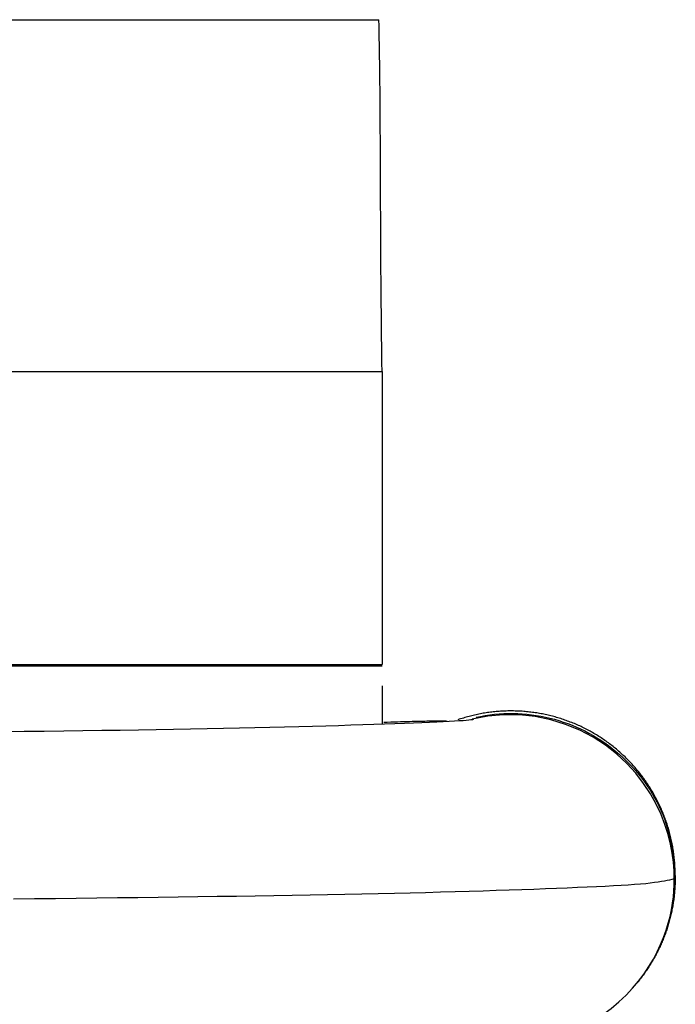
# Model space of a CAD drawing. Units: millimetres. Extents: x 4271 to 5162, y 481 to 1111.
# Drawn here: x 4650 to 4656, y 1006 to 1014 of the extents above; entities that cross this region are included whole.
import ezdxf

# ---------------------------------------------------------------- set-up
doc = ezdxf.new("R2010")
doc.units = ezdxf.units.MM
doc.header["$LTSCALE"] = 65.395
doc.layers.add('1', color=7, linetype='CONTINUOUS')

msp = doc.modelspace()

# ---------------------------------------------------------------- linework, layer by layer
at = {"layer": '1', "color": 7, "linetype": 'Continuous'}
for p, q in [((4646.9704, 1011.341), (4653.5204, 1011.341)), ((4653.5204, 1011.341), (4653.5204, 1008.841)), ((4646.9704, 1008.841), (4653.5204, 1008.841)), ((4653.5204, 1008.8262), (4646.9704, 1008.8262)), ((4653.5204, 1008.6593), (4653.5204, 1008.3318)), ((4656.0204, 1007.041), (4656.0204, 1007.0195)), ((4655.7, 1006.1272), (4655.7091, 1006.1384))]:
    msp.add_line(p, q, dxfattribs=at)
for points in [[(4650.3132, 1014.341, 0), (4650.45, 1014.341, 0), (4650.5851, 1014.341, 0), (4650.7184, 1014.341, 0), (4650.8499, 1014.341, 0), (4650.9796, 1014.341, 0), (4651.1074, 1014.341, 0), (4651.2327, 1014.341, 0), (4651.3554, 1014.341, 0), (4651.4755, 1014.341, 0), (4651.5929, 1014.341, 0), (4651.7078, 1014.341, 0), (4651.82, 1014.341, 0), (4651.9296, 1014.341, 0), (4652.0366, 1014.341, 0), (4652.141, 1014.341, 0), (4652.2428, 1014.341, 0), (4652.342, 1014.341, 0), (4652.4386, 1014.341, 0), (4652.5325, 1014.341, 0), (4652.6222, 1014.341, 0), (4652.7083, 1014.341, 0), (4652.7912, 1014.341, 0), (4652.8709, 1014.341, 0), (4652.9475, 1014.341, 0), (4653.0209, 1014.341, 0), (4653.0912, 1014.341, 0), (4653.1583, 1014.341, 0), (4653.2222, 1014.341, 0), (4653.2829, 1014.341, 0), (4653.3405, 1014.341, 0), (4653.3949, 1014.341, 0), (4653.4461, 1014.341, 0), (4653.4942, 1014.341, 0)], [(4653.5204, 1011.341, 0), (4653.5195, 1011.4133, 0), (4653.5186, 1011.4855, 0), (4653.5178, 1011.5576, 0), (4653.5169, 1011.6296, 0), (4653.5161, 1011.7014, 0), (4653.5153, 1011.7731, 0), (4653.5146, 1011.8445, 0), (4653.5138, 1011.9157, 0), (4653.5131, 1011.9865, 0), (4653.5125, 1012.057, 0), (4653.5119, 1012.1272, 0), (4653.5113, 1012.197, 0), (4653.5108, 1012.2664, 0), (4653.5104, 1012.3356, 0), (4653.5099, 1012.4043, 0), (4653.5096, 1012.4728, 0), (4653.5092, 1012.541, 0), (4653.5089, 1012.6088, 0), (4653.5086, 1012.6764, 0), (4653.5083, 1012.7437, 0), (4653.508, 1012.8106, 0), (4653.5078, 1012.8772, 0), (4653.5076, 1012.9434, 0), (4653.5073, 1013.0092, 0), (4653.5071, 1013.0745, 0), (4653.5069, 1013.1392, 0), (4653.5066, 1013.2034, 0), (4653.5064, 1013.2669, 0), (4653.5061, 1013.3297, 0), (4653.5057, 1013.3919, 0), (4653.5054, 1013.4533, 0), (4653.505, 1013.5139, 0), (4653.5046, 1013.5736, 0), (4653.5041, 1013.6325, 0), (4653.5035, 1013.6904, 0), (4653.5029, 1013.7476, 0), (4653.5023, 1013.8039, 0), (4653.5016, 1013.8596, 0), (4653.5009, 1013.9147, 0), (4653.5001, 1013.9692, 0), (4653.4993, 1014.0232, 0), (4653.4985, 1014.0768, 0), (4653.4977, 1014.1301, 0), (4653.4968, 1014.1831, 0), (4653.496, 1014.2358, 0), (4653.4951, 1014.2885, 0), (4653.4942, 1014.341, 0)], [(4656.0204, 1007.041, 0), (4656.0204, 1007.0534, 0), (4656.0202, 1007.0658, 0), (4656.02, 1007.0782, 0), (4656.0196, 1007.0906, 0), (4656.0192, 1007.103, 0), (4656.0186, 1007.1154, 0), (4656.0179, 1007.1277, 0), (4656.0171, 1007.1401, 0), (4656.0162, 1007.1525, 0), (4656.0152, 1007.1648, 0), (4656.0141, 1007.1771, 0), (4656.0129, 1007.1895, 0), (4656.0115, 1007.2018, 0), (4656.0101, 1007.2141, 0), (4656.0085, 1007.2264, 0), (4656.0068, 1007.2387, 0), (4656.0051, 1007.2509, 0), (4656.0032, 1007.2632, 0), (4656.0012, 1007.2754, 0), (4655.9991, 1007.2876, 0), (4655.9969, 1007.2998, 0), (4655.9946, 1007.312, 0), (4655.9922, 1007.3241, 0), (4655.9896, 1007.3363, 0), (4655.987, 1007.3484, 0), (4655.9843, 1007.3605, 0), (4655.9814, 1007.3725, 0), (4655.9784, 1007.3846, 0), (4655.9754, 1007.3966, 0), (4655.9722, 1007.4085, 0), (4655.9689, 1007.4205, 0), (4655.9656, 1007.4324, 0), (4655.9621, 1007.4443, 0), (4655.9585, 1007.4562, 0), (4655.9548, 1007.468, 0), (4655.951, 1007.4798, 0), (4655.9471, 1007.4916, 0), (4655.9431, 1007.5033, 0), (4655.939, 1007.515, 0), (4655.9347, 1007.5266, 0), (4655.9304, 1007.5382, 0), (4655.926, 1007.5498, 0), (4655.9215, 1007.5613, 0), (4655.9168, 1007.5728, 0), (4655.9121, 1007.5843, 0), (4655.9073, 1007.5957, 0), (4655.9024, 1007.6071, 0), (4655.8973, 1007.6184, 0), (4655.8922, 1007.6297, 0), (4655.887, 1007.6409, 0), (4655.8816, 1007.6521, 0), (4655.8762, 1007.6632, 0), (4655.8707, 1007.6743, 0), (4655.8651, 1007.6854, 0), (4655.8593, 1007.6964, 0), (4655.8535, 1007.7073, 0), (4655.8476, 1007.7182, 0), (4655.8416, 1007.729, 0), (4655.8355, 1007.7398, 0), (4655.8293, 1007.7505, 0), (4655.823, 1007.7612, 0), (4655.8166, 1007.7718, 0), (4655.8101, 1007.7824, 0), (4655.8035, 1007.7929, 0), (4655.7969, 1007.8033, 0), (4655.7901, 1007.8137, 0), (4655.7832, 1007.824, 0), (4655.7763, 1007.8343, 0), (4655.7693, 1007.8445, 0), (4655.7621, 1007.8546, 0), (4655.7549, 1007.8647, 0), (4655.7476, 1007.8747, 0), (4655.7402, 1007.8847, 0), (4655.7327, 1007.8945, 0), (4655.7252, 1007.9044, 0), (4655.7175, 1007.9141, 0), (4655.7098, 1007.9238, 0), (4655.702, 1007.9334, 0), (4655.694, 1007.9429, 0), (4655.6861, 1007.9524, 0), (4655.678, 1007.9618, 0), (4655.6698, 1007.9711, 0), (4655.6616, 1007.9804, 0), (4655.6532, 1007.9895, 0), (4655.6448, 1007.9986, 0), (4655.6364, 1008.0077, 0), (4655.6278, 1008.0166, 0), (4655.6191, 1008.0255, 0), (4655.6104, 1008.0343, 0), (4655.6016, 1008.043, 0), (4655.5927, 1008.0517, 0), (4655.5838, 1008.0602, 0), (4655.5748, 1008.0687, 0), (4655.5657, 1008.0771, 0), (4655.5565, 1008.0855, 0), (4655.5472, 1008.0937, 0), (4655.5379, 1008.1019, 0), (4655.5285, 1008.11, 0), (4655.5191, 1008.1179, 0), (4655.5095, 1008.1259, 0), (4655.4999, 1008.1337, 0), (4655.4902, 1008.1414, 0), (4655.4805, 1008.1491, 0), (4655.4707, 1008.1567, 0), (4655.4608, 1008.1641, 0), (4655.4509, 1008.1715, 0), (4655.4408, 1008.1788, 0), (4655.4308, 1008.1861, 0), (4655.4206, 1008.1932, 0), (4655.4104, 1008.2002, 0), (4655.4002, 1008.2072, 0), (4655.3899, 1008.214, 0), (4655.3795, 1008.2208, 0), (4655.369, 1008.2275, 0), (4655.3585, 1008.234, 0), (4655.348, 1008.2405, 0), (4655.3374, 1008.2469, 0), (4655.3267, 1008.2532, 0), (4655.316, 1008.2594, 0), (4655.3052, 1008.2655, 0), (4655.2943, 1008.2716, 0), (4655.2835, 1008.2775, 0), (4655.2725, 1008.2833, 0), (4655.2615, 1008.289, 0), (4655.2505, 1008.2946, 0), (4655.2394, 1008.3002, 0), (4655.2283, 1008.3056, 0), (4655.2171, 1008.3109, 0), (4655.2058, 1008.3162, 0), (4655.1946, 1008.3213, 0), (4655.1832, 1008.3263, 0), (4655.1719, 1008.3313, 0), (4655.1605, 1008.3361, 0), (4655.149, 1008.3408, 0), (4655.1375, 1008.3454, 0), (4655.126, 1008.35, 0), (4655.1144, 1008.3544, 0), (4655.1028, 1008.3587, 0), (4655.0911, 1008.3629, 0), (4655.0795, 1008.367, 0), (4655.0677, 1008.3711, 0), (4655.056, 1008.375, 0), (4655.0442, 1008.3788, 0), (4655.0323, 1008.3825, 0), (4655.0205, 1008.3861, 0), (4655.0086, 1008.3895, 0), (4654.9967, 1008.3929, 0), (4654.9847, 1008.3962, 0), (4654.9727, 1008.3994, 0), (4654.9607, 1008.4024, 0), (4654.9487, 1008.4054, 0), (4654.9367, 1008.4083, 0), (4654.9246, 1008.411, 0), (4654.9125, 1008.4136, 0), (4654.9003, 1008.4162, 0), (4654.8882, 1008.4186, 0), (4654.876, 1008.4209, 0), (4654.8638, 1008.4231, 0), (4654.8516, 1008.4252, 0), (4654.8394, 1008.4272, 0), (4654.8271, 1008.4291, 0), (4654.8149, 1008.4309, 0), (4654.8026, 1008.4325, 0), (4654.7903, 1008.4341, 0), (4654.778, 1008.4355, 0), (4654.7657, 1008.4369, 0), (4654.7533, 1008.4381, 0), (4654.741, 1008.4392, 0), (4654.7286, 1008.4403, 0), (4654.7163, 1008.4412, 0), (4654.7039, 1008.442, 0), (4654.6915, 1008.4426, 0), (4654.6792, 1008.4432, 0), (4654.6668, 1008.4437, 0), (4654.6544, 1008.444, 0), (4654.642, 1008.4443, 0), (4654.6296, 1008.4444, 0), (4654.6172, 1008.4444, 0), (4654.6048, 1008.4444, 0), (4654.5924, 1008.4442, 0), (4654.5801, 1008.4439, 0), (4654.5677, 1008.4435, 0), (4654.5553, 1008.4429, 0), (4654.5429, 1008.4423, 0), (4654.5305, 1008.4416, 0), (4654.5182, 1008.4407, 0), (4654.5058, 1008.4398, 0), (4654.4935, 1008.4387, 0), (4654.4811, 1008.4375, 0), (4654.4688, 1008.4362, 0), (4654.4565, 1008.4348, 0), (4654.4442, 1008.4333, 0), (4654.4319, 1008.4317, 0), (4654.4197, 1008.43, 0), (4654.4074, 1008.4282, 0), (4654.3952, 1008.4262, 0), (4654.3829, 1008.4242, 0), (4654.3707, 1008.422, 0), (4654.3586, 1008.4197, 0), (4654.3464, 1008.4174, 0), (4654.3343, 1008.4149, 0), (4654.3221, 1008.4123, 0), (4654.31, 1008.4096, 0), (4654.298, 1008.4068, 0), (4654.2859, 1008.4039, 0), (4654.2739, 1008.4009, 0), (4654.2619, 1008.3978, 0), (4654.2499, 1008.3946, 0), (4654.238, 1008.3912, 0), (4654.2261, 1008.3878, 0), (4654.2142, 1008.3842, 0), (4654.2024, 1008.3806, 0), (4654.1906, 1008.3768, 0), (4654.1788, 1008.373, 0), (4654.1671, 1008.369, 0)], [(4656.0129, 1007.0115, 0), (4656.0111, 1007.0812, 0), (4656.0055, 1007.1541, 0), (4655.9956, 1007.2303, 0), (4655.9806, 1007.3094, 0), (4655.9601, 1007.3914, 0), (4655.9334, 1007.4758, 0), (4655.8998, 1007.5622, 0), (4655.8586, 1007.6499, 0), (4655.8092, 1007.7383, 0), (4655.7511, 1007.8263, 0), (4655.6838, 1007.913, 0), (4655.6071, 1007.9971, 0), (4655.5207, 1008.0773, 0), (4655.4249, 1008.1522, 0), (4655.3199, 1008.2202, 0), (4655.2065, 1008.2798, 0), (4655.0857, 1008.3298, 0), (4654.9586, 1008.3688, 0), (4654.8269, 1008.3958, 0), (4654.6921, 1008.41, 0), (4654.5564, 1008.4112, 0), (4654.4214, 1008.3991, 0), (4654.2891, 1008.3743, 0)], [(4654.3224, 1008.3904, 0), (4654.3613, 1008.3984, 0), (4654.4003, 1008.4052, 0), (4654.4396, 1008.411, 0), (4654.4789, 1008.4156, 0), (4654.5184, 1008.4191, 0), (4654.558, 1008.4215, 0), (4654.5976, 1008.4227, 0), (4654.6373, 1008.4228, 0), (4654.677, 1008.4217, 0), (4654.7166, 1008.4196, 0), (4654.7562, 1008.4163, 0), (4654.7957, 1008.4118, 0), (4654.835, 1008.4063, 0), (4654.8742, 1008.3996, 0), (4654.9132, 1008.3919, 0), (4654.9519, 1008.383, 0), (4654.9904, 1008.3731, 0), (4655.0286, 1008.362, 0), (4655.0664, 1008.3499, 0), (4655.1039, 1008.3367, 0), (4655.141, 1008.3224, 0), (4655.1777, 1008.3072, 0), (4655.2139, 1008.2908, 0), (4655.2496, 1008.2735, 0), (4655.2848, 1008.2552, 0), (4655.3195, 1008.2358, 0), (4655.3535, 1008.2155, 0), (4655.387, 1008.1942, 0), (4655.4198, 1008.172, 0), (4655.452, 1008.1489, 0), (4655.4835, 1008.1248, 0), (4655.5143, 1008.0998, 0), (4655.5445, 1008.074, 0), (4655.5739, 1008.0474, 0), (4655.6026, 1008.0199, 0), (4655.6306, 1007.9916, 0), (4655.6578, 1007.9625, 0), (4655.6843, 1007.9327, 0), (4655.71, 1007.9021, 0), (4655.7348, 1007.8709, 0), (4655.7588, 1007.8389, 0), (4655.7819, 1007.8063, 0), (4655.804, 1007.773, 0), (4655.8251, 1007.7392, 0), (4655.8452, 1007.7047, 0), (4655.8641, 1007.6697, 0), (4655.8819, 1007.6342, 0), (4655.8985, 1007.5982, 0), (4655.9138, 1007.5618, 0), (4655.9278, 1007.5249, 0), (4655.9405, 1007.4876, 0), (4655.9518, 1007.4499, 0), (4655.962, 1007.4119, 0), (4655.971, 1007.3735, 0), (4655.979, 1007.3349, 0), (4655.9861, 1007.296, 0), (4655.9924, 1007.2569, 0), (4655.9981, 1007.2177, 0), (4656.0032, 1007.1782, 0), (4656.0079, 1007.1386, 0), (4656.0123, 1007.099, 0), (4656.0164, 1007.0592, 0), (4656.0204, 1007.0195, 0)], [(4654.2933, 1008.3753, 0), (4654.2976, 1008.3735, 0), (4654.2967, 1008.3717, 0), (4654.2904, 1008.3698, 0), (4654.2787, 1008.3678, 0), (4654.2616, 1008.3657, 0), (4654.2391, 1008.3636, 0), (4654.211, 1008.3614, 0), (4654.1774, 1008.359, 0), (4654.1382, 1008.3566, 0), (4654.0934, 1008.3541, 0), (4654.0429, 1008.3514, 0), (4653.987, 1008.3487, 0), (4653.9257, 1008.3459, 0), (4653.8592, 1008.343, 0), (4653.7874, 1008.3401, 0), (4653.7107, 1008.3371, 0), (4653.6289, 1008.3341, 0), (4653.5424, 1008.3311, 0), (4653.4511, 1008.328, 0), (4653.3553, 1008.3249, 0), (4653.2549, 1008.3218, 0), (4653.1502, 1008.3188, 0), (4653.0411, 1008.3157, 0), (4652.928, 1008.3126, 0), (4652.8108, 1008.3096, 0), (4652.6897, 1008.3066, 0), (4652.5647, 1008.3036, 0), (4652.4361, 1008.3007, 0), (4652.3039, 1008.2978, 0), (4652.1683, 1008.2949, 0), (4652.0293, 1008.2921, 0), (4651.8871, 1008.2894, 0), (4651.7418, 1008.2867, 0), (4651.5935, 1008.2841, 0), (4651.4421, 1008.2816, 0), (4651.2877, 1008.2791, 0), (4651.1302, 1008.2767, 0), (4650.9695, 1008.2744, 0), (4650.8056, 1008.2721, 0), (4650.6386, 1008.2699, 0), (4650.4683, 1008.2678, 0), (4650.2948, 1008.2657, 0)], [(4654.0766, 1008.3551, 0), (4654.0724, 1008.3555, 0), (4654.0673, 1008.3559, 0), (4654.0614, 1008.3562, 0), (4654.0545, 1008.3565, 0), (4654.0468, 1008.3567, 0), (4654.0382, 1008.3569, 0), (4654.0287, 1008.357, 0), (4654.0183, 1008.3571, 0), (4654.007, 1008.3571, 0), (4653.9948, 1008.3571, 0), (4653.9817, 1008.357, 0), (4653.9677, 1008.3569, 0), (4653.9528, 1008.3567, 0), (4653.937, 1008.3565, 0), (4653.9202, 1008.3563, 0), (4653.9026, 1008.356, 0), (4653.8841, 1008.3556, 0), (4653.8646, 1008.3552, 0), (4653.8443, 1008.3548, 0), (4653.823, 1008.3543, 0), (4653.8009, 1008.3537, 0), (4653.778, 1008.3531, 0), (4653.7542, 1008.3525, 0), (4653.7295, 1008.3518, 0), (4653.7041, 1008.3511, 0), (4653.6779, 1008.3503, 0), (4653.6509, 1008.3495, 0), (4653.6231, 1008.3486, 0), (4653.5946, 1008.3477, 0), (4653.5654, 1008.3468, 0), (4653.5354, 1008.3458, 0)], [(4656.0129, 1007.0115, 0), (4655.993, 1007.0069, 0), (4655.9726, 1007.0022, 0), (4655.9511, 1006.9976, 0), (4655.9279, 1006.993, 0), (4655.9026, 1006.9885, 0), (4655.8745, 1006.984, 0), (4655.8432, 1006.9797, 0), (4655.8081, 1006.9753, 0), (4655.7687, 1006.9711, 0), (4655.7243, 1006.967, 0), (4655.6747, 1006.963, 0), (4655.6197, 1006.9591, 0), (4655.5595, 1006.9553, 0), (4655.4944, 1006.9516, 0), (4655.4245, 1006.9479, 0), (4655.3499, 1006.9443, 0), (4655.2708, 1006.9407, 0), (4655.1874, 1006.9371, 0), (4655.0999, 1006.9336, 0), (4655.0084, 1006.93, 0), (4654.9131, 1006.9264, 0), (4654.814, 1006.9227, 0), (4654.7113, 1006.9191, 0), (4654.6049, 1006.9154, 0), (4654.4949, 1006.9117, 0), (4654.3813, 1006.9081, 0), (4654.2641, 1006.9045, 0), (4654.1434, 1006.901, 0), (4654.0193, 1006.8975, 0), (4653.8916, 1006.8942, 0), (4653.7605, 1006.8909, 0), (4653.6261, 1006.8877, 0), (4653.4883, 1006.8846, 0), (4653.3473, 1006.8816, 0), (4653.2032, 1006.8787, 0), (4653.0561, 1006.8759, 0), (4652.906, 1006.8732, 0), (4652.7531, 1006.8705, 0), (4652.5974, 1006.8679, 0), (4652.439, 1006.8654, 0), (4652.2781, 1006.863, 0), (4652.1147, 1006.8606, 0), (4651.9489, 1006.8582, 0), (4651.7808, 1006.8559, 0), (4651.6106, 1006.8537, 0), (4651.4385, 1006.8514, 0), (4651.2646, 1006.8492, 0), (4651.0892, 1006.8471, 0), (4650.9124, 1006.8449, 0), (4650.7345, 1006.8428, 0), (4650.5556, 1006.8407, 0), (4650.3759, 1006.8387, 0)], [(4655.1664, 1005.7258, 0), (4655.2498, 1005.7647, 0), (4655.3291, 1005.8084, 0), (4655.4042, 1005.8562, 0), (4655.4747, 1005.9077, 0), (4655.5404, 1005.9622, 0), (4655.6014, 1006.0194, 0), (4655.6574, 1006.0785, 0), (4655.7087, 1006.1393, 0), (4655.7552, 1006.2011, 0), (4655.797, 1006.2636, 0), (4655.8344, 1006.3263, 0), (4655.8675, 1006.389, 0), (4655.8965, 1006.4514, 0), (4655.9216, 1006.513, 0), (4655.9431, 1006.5738, 0), (4655.9613, 1006.6336, 0), (4655.9763, 1006.692, 0), (4655.9883, 1006.7492, 0), (4655.9977, 1006.8048, 0), (4656.0047, 1006.8589, 0), (4656.0094, 1006.9114, 0), (4656.0121, 1006.9623, 0), (4656.0129, 1007.0115, 0)], [(4656.0204, 1007.0195, 0), (4656.0203, 1007.0085, 0), (4656.0202, 1006.9976, 0), (4656.0199, 1006.9866, 0), (4656.0196, 1006.9757, 0), (4656.0192, 1006.9647, 0), (4656.0187, 1006.9538, 0), (4656.0181, 1006.9428, 0), (4656.0174, 1006.9319, 0), (4656.0167, 1006.921, 0), (4656.0158, 1006.9101, 0), (4656.0149, 1006.8991, 0), (4656.0139, 1006.8882, 0), (4656.0128, 1006.8773, 0), (4656.0116, 1006.8664, 0), (4656.0104, 1006.8556, 0), (4656.009, 1006.8447, 0), (4656.0076, 1006.8338, 0), (4656.006, 1006.823, 0), (4656.0044, 1006.8122, 0), (4656.0027, 1006.8013, 0), (4656.001, 1006.7905, 0), (4655.9991, 1006.7797, 0), (4655.9972, 1006.7689, 0), (4655.9951, 1006.7582, 0), (4655.993, 1006.7474, 0), (4655.9908, 1006.7367, 0), (4655.9885, 1006.726, 0), (4655.9862, 1006.7153, 0), (4655.9837, 1006.7046, 0), (4655.9812, 1006.694, 0), (4655.9786, 1006.6833, 0), (4655.9759, 1006.6727, 0), (4655.9731, 1006.6621, 0), (4655.9702, 1006.6515, 0), (4655.9673, 1006.641, 0), (4655.9643, 1006.6305, 0), (4655.9612, 1006.62, 0), (4655.958, 1006.6095, 0), (4655.9547, 1006.599, 0), (4655.9513, 1006.5886, 0), (4655.9479, 1006.5782, 0), (4655.9444, 1006.5678, 0), (4655.9408, 1006.5575, 0), (4655.9371, 1006.5472, 0), (4655.9333, 1006.5369, 0), (4655.9295, 1006.5266, 0), (4655.9256, 1006.5164, 0), (4655.9215, 1006.5062, 0), (4655.9175, 1006.496, 0), (4655.9133, 1006.4859, 0), (4655.9091, 1006.4758, 0), (4655.9047, 1006.4657, 0), (4655.9003, 1006.4557, 0), (4655.8959, 1006.4457, 0), (4655.8913, 1006.4357, 0), (4655.8867, 1006.4258, 0), (4655.882, 1006.4159, 0), (4655.8772, 1006.4061, 0), (4655.8723, 1006.3963, 0), (4655.8674, 1006.3865, 0), (4655.8624, 1006.3767, 0), (4655.8573, 1006.367, 0), (4655.8521, 1006.3574, 0), (4655.8468, 1006.3478, 0), (4655.8415, 1006.3382, 0), (4655.8361, 1006.3287, 0), (4655.8307, 1006.3192, 0), (4655.8251, 1006.3097, 0), (4655.8195, 1006.3003, 0), (4655.8138, 1006.291, 0), (4655.8081, 1006.2816, 0), (4655.8022, 1006.2724, 0), (4655.7963, 1006.2631, 0), (4655.7903, 1006.254, 0), (4655.7843, 1006.2448, 0), (4655.7782, 1006.2358, 0), (4655.772, 1006.2267, 0), (4655.7657, 1006.2177, 0), (4655.7594, 1006.2088, 0), (4655.753, 1006.1999, 0), (4655.7465, 1006.1911, 0), (4655.7399, 1006.1823, 0), (4655.7333, 1006.1736, 0), (4655.7266, 1006.1649, 0), (4655.7199, 1006.1562, 0), (4655.7131, 1006.1477, 0), (4655.7062, 1006.1391, 0)], [(4656.0214, 1007.0195, 0), (4656.021, 1007.0191, 0), (4656.0207, 1007.0188, 0), (4656.0204, 1007.0184, 0), (4656.0201, 1007.0181, 0), (4656.0198, 1007.0177, 0), (4656.0195, 1007.0174, 0), (4656.0192, 1007.017, 0), (4656.0188, 1007.0167, 0), (4656.0185, 1007.0164, 0), (4656.0182, 1007.016, 0), (4656.0179, 1007.0157, 0), (4656.0176, 1007.0153, 0), (4656.0173, 1007.015, 0), (4656.017, 1007.0146, 0), (4656.0166, 1007.0143, 0), (4656.0163, 1007.0139, 0), (4656.016, 1007.0136, 0), (4656.0157, 1007.0132, 0), (4656.0154, 1007.0129, 0), (4656.0151, 1007.0125, 0), (4656.0148, 1007.0122, 0), (4656.0144, 1007.0118, 0), (4656.0141, 1007.0115, 0)]]:
    msp.add_polyline3d(points, dxfattribs=at)

doc.saveas('drawing.dxf')
